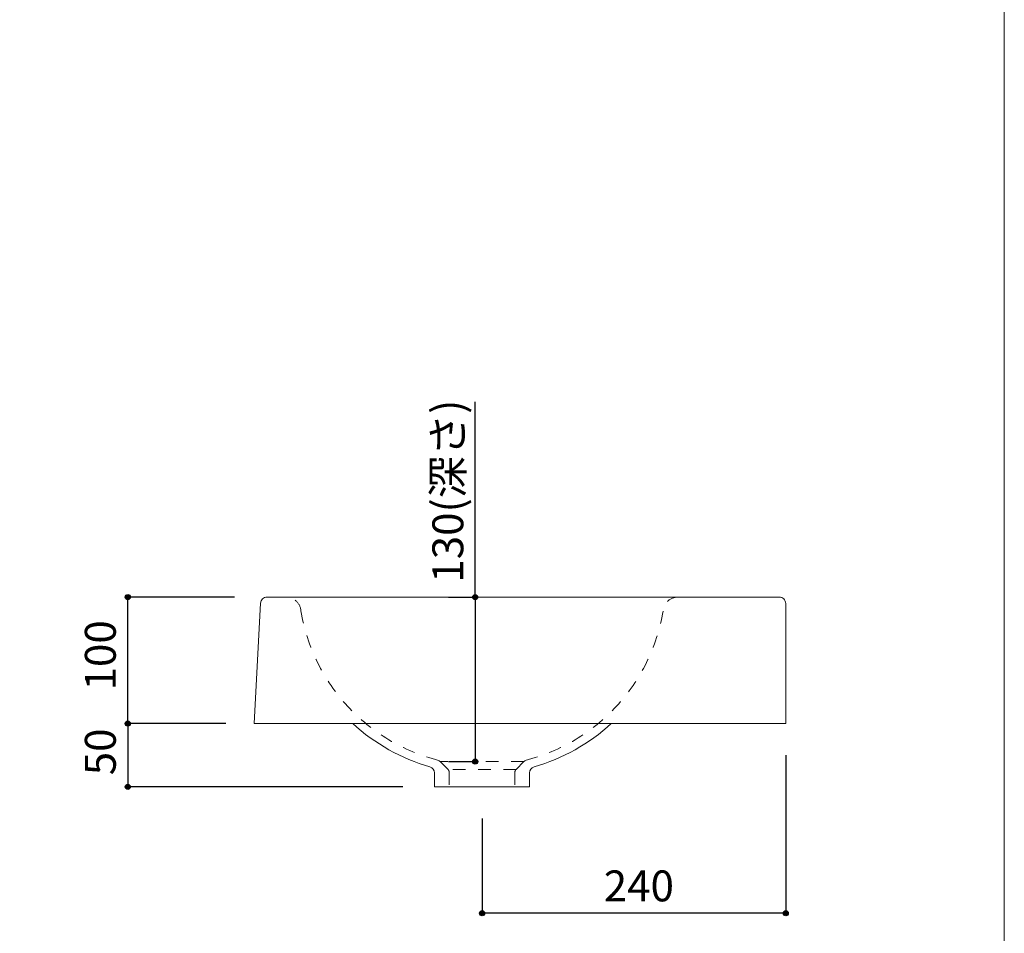
# Model space of a CAD drawing. Units: millimetres. Extents: x -975 to 975, y -1428 to 1406.
# Drawn here: x 197 to 975, y -733 to -11 of the extents above; entities that cross this region are included whole.
import ezdxf

# ---------------------------------------------------------------- set-up
doc = ezdxf.new("R2010")
doc.units = ezdxf.units.MM
doc.header["$LTSCALE"] = 50.8
doc.header["$PDMODE"] = 1
doc.header["$PDSIZE"] = -2
doc.linetypes.add('STYLE_12', pattern=[0.393701, 0.19685, -0.19685])
for name, color, linetype in [('FAA70-0105', 7, 'Continuous'), ('notes', 7, 'Continuous'), ('template', 7, 'Continuous')]:
    doc.layers.add(name, color=color, linetype=linetype)
doc.styles.add('ＭＳ ゴシック', font='txt', dxfattribs={"bigfont": 'ＭＳ ゴシック'})
doc.dimstyles.new('tfrom線あり', dxfattribs={"dimtxt": 24.432617, "dimasz": 3.999756, "dimexe": 0, "dimexo": 25, "dimgap": 0.5, "dimtad": 1, "dimdec": 1, "dimzin": 11, "dimdsep": 46, "dimtxsty": 'ＭＳ ゴシック', "dimblk": 'DOT', "dimcen": 0, "dimazin": 0, "dimtfac": 1, "dimtdec": 1, "dimtix": 1, "dimtofl": 0, "dimtmove": 0, "dimatfit": 0, "dimldrblk": 'DOT', "dimfxl": 1, "dimfrac": 2, "dimtolj": 1, "dimtzin": 11, "dimarcsym": 0})

# ---------------------------------------------------------------- blocks, each defined once
blk = doc.blocks.new('*D8')
at = {"linetype": 'Continuous', "lineweight": -2}
h = blk.add_hatch(color=0, dxfattribs=at)
edge = h.paths.add_edge_path()
edge.add_arc((282.22, -567.49), 2, 0, 360, ccw=False)
h = blk.add_hatch(color=0, dxfattribs=at)
edge = h.paths.add_edge_path()
edge.add_arc((282.22, -617.49), 2, 0, 360, ccw=False)
at = {"color": 0, "linetype": 'Continuous', "lineweight": -2}
for p, q in [((359.72, -567.49), (282.22, -567.49)), ((282.22, -567.49), (282.22, -617.49)), ((499.72, -617.49), (282.22, -617.49))]:
    blk.add_line(p, q, dxfattribs=at)
for centre in [(282.22, -567.49), (282.22, -617.49)]:
    blk.add_circle(centre, 2, dxfattribs=at)
at = {"layer": 'Defpoints', "color": 0, "lineweight": 0}
for p in [(282.22, -567.49), (384.72, -567.49), (524.72, -617.49)]:
    blk.add_point(p, dxfattribs=at)
at = {"color": 0, "linetype": 'Continuous', "lineweight": -2}
blk.add_wipeout([(277.22, -608.37), (277.22, -576.62), (245.47, -576.62), (245.47, -608.37)], dxfattribs=at)
at = {"color": 0, "insert": (248.35, -608.37), "char_height": 24.433, "attachment_point": 1, "rotation": 90, "line_spacing_factor": 0.782827, "style": 'ＭＳ ゴシック'}
blk.add_mtext('50', dxfattribs=at)
blk = doc.blocks.new('_DOT')
at = {"color": 0, "linetype": 'ByBlock', "lineweight": -2}
blk.add_line((-0.5, 0), (-1, 0), dxfattribs=at)
at = {"color": 0, "linetype": 'ByBlock', "lineweight": -2, "const_width": 0.5}
blk.add_lwpolyline([(-0.25, 0, 1), (0.25, 0, 1)], format="xyb", close=True, dxfattribs=at)
blk = doc.blocks.new('*D9')
at = {"linetype": 'Continuous', "lineweight": -2}
h = blk.add_hatch(color=0, dxfattribs=at)
edge = h.paths.add_edge_path()
edge.add_arc((282.22, -467.49), 2, 0, 360, ccw=False)
h = blk.add_hatch(color=0, dxfattribs=at)
edge = h.paths.add_edge_path()
edge.add_arc((282.22, -567.49), 2, 0, 360, ccw=False)
at = {"color": 0, "linetype": 'Continuous', "lineweight": -2}
for p, q in [((366.68, -467.49), (282.22, -467.49)), ((282.22, -567.49), (282.22, -467.49)), ((359.72, -567.49), (282.22, -567.49))]:
    blk.add_line(p, q, dxfattribs=at)
for centre in [(282.22, -467.49), (282.22, -567.49)]:
    blk.add_circle(centre, 2, dxfattribs=at)
at = {"layer": 'Defpoints', "color": 0, "lineweight": 0}
for p in [(391.68, -467.49), (282.22, -567.49), (384.72, -567.49)]:
    blk.add_point(p, dxfattribs=at)
at = {"color": 0, "linetype": 'Continuous', "lineweight": -2}
blk.add_wipeout([(277.22, -541.3), (277.22, -493.68), (245.47, -493.68), (245.47, -541.3)], dxfattribs=at)
at = {"color": 0, "insert": (248.35, -541.3), "char_height": 24.433, "attachment_point": 1, "rotation": 90, "line_spacing_factor": 0.782827, "style": 'ＭＳ ゴシック'}
blk.add_mtext('100', dxfattribs=at)
blk = doc.blocks.new('*D17')
at = {"linetype": 'Continuous', "lineweight": -2}
h = blk.add_hatch(color=0, dxfattribs=at)
edge = h.paths.add_edge_path()
edge.add_arc((562.22, -717.49), 2, 0, 360, ccw=False)
h = blk.add_hatch(color=0, dxfattribs=at)
edge = h.paths.add_edge_path()
edge.add_arc((802.22, -717.49), 2, 0, 360, ccw=False)
at = {"color": 0, "linetype": 'Continuous', "lineweight": -2}
for p, q in [((802.22, -592.49), (802.22, -717.49)), ((562.22, -642.49), (562.22, -717.49)), ((802.22, -717.49), (562.22, -717.49))]:
    blk.add_line(p, q, dxfattribs=at)
for centre in [(562.22, -717.49), (802.22, -717.49)]:
    blk.add_circle(centre, 2, dxfattribs=at)
at = {"layer": 'Defpoints', "color": 0, "lineweight": 0}
for p in [(802.22, -567.49), (562.22, -617.49), (802.22, -717.49)]:
    blk.add_point(p, dxfattribs=at)
at = {"color": 0, "linetype": 'Continuous', "lineweight": -2}
blk.add_wipeout([(658.41, -712.49), (706.04, -712.49), (706.04, -680.74), (658.41, -680.74)], dxfattribs=at)
at = {"color": 0, "insert": (658.41, -683.61), "char_height": 24.433, "attachment_point": 1, "line_spacing_factor": 0.782827, "style": 'ＭＳ ゴシック'}
blk.add_mtext('240', dxfattribs=at)
blk = doc.blocks.new('*D18')
at = {"linetype": 'Continuous', "lineweight": -2}
h = blk.add_hatch(color=0, dxfattribs=at)
edge = h.paths.add_edge_path()
edge.add_arc((556.86, -467.54), 2, 0, 360, ccw=False)
h = blk.add_hatch(color=0, dxfattribs=at)
edge = h.paths.add_edge_path()
edge.add_arc((556.86, -597.54), 2, 0, 360, ccw=False)
at = {"color": 0, "linetype": 'Continuous', "lineweight": -2}
for p, q in [((556.86, -467.54), (556.86, -313.21)), ((535.72, -467.54), (556.86, -467.54)), ((556.86, -467.54), (556.86, -597.54)), ((535.73, -597.54), (556.86, -597.54))]:
    blk.add_line(p, q, dxfattribs=at)
for centre in [(556.86, -467.54), (556.86, -597.54)]:
    blk.add_circle(centre, 2, dxfattribs=at)
at = {"layer": 'Defpoints', "color": 0, "lineweight": 0}
for p in [(556.86, -467.54), (560.72, -467.54), (560.73, -597.54)]:
    blk.add_point(p, dxfattribs=at)
at = {"color": 0, "linetype": 'Continuous', "lineweight": -2}
blk.add_wipeout([(551.86, -456.08), (551.86, -313.21), (520.11, -313.21), (520.11, -456.08)], dxfattribs=at)
at = {"color": 0, "insert": (522.99, -456.08), "char_height": 24.433, "attachment_point": 1, "rotation": 90, "line_spacing_factor": 0.782827, "style": 'ＭＳ ゴシック'}
blk.add_mtext('130(深さ)', dxfattribs=at)

msp = doc.modelspace()

# ---------------------------------------------------------------- linework, layer by layer
at = {"layer": 'FAA70-0105', "color": 7, "linetype": 'STYLE_12', "lineweight": 15}
msp.add_line((536.22, -605.89), (536.22, -617.49), dxfattribs=at)
for centre, radius, start, end in [((407.31, -479.37), 11.87, 4.70012, 93.24725), ((717.14, -479.37), 11.87, 86.75275, 175.29988), ((533.22, -605.89), 3, 360, 44.98944)]:
    msp.add_arc(centre, radius, start, end, dxfattribs=at)
at = {"layer": 'FAA70-0105', "color": 7, "linetype": 'Continuous', "lineweight": 15}
msp.add_arc((797.22, -472.51), 5, 0, 90.00944, dxfattribs=at)
at = {"layer": 'template', "color": 7, "linetype": 'Continuous', "lineweight": 5, "flags": 128}
msp.add_lwpolyline([(975, 1406), (-975, 1406), (-975, -1394), (975, -1394), (975, 1406)], dxfattribs=at)

# ---------------------------------------------------------------- next in the draw order: dimensions: what is measured, and where the dimension line sits
at = {"layer": 'notes', "color": 7, "linetype": 'Continuous', "lineweight": 5}
dim = msp.add_linear_dim(base=(282.22, -567.49), p1=(524.72, -617.49), p2=(384.72, -567.49), angle=90, dimstyle='tfrom線あり', override={"dimgap": 5, "dimpost": '<>', "dimtxsty": 'ＭＳ ゴシック', "dimtmove": 2}, dxfattribs=at)
dim.commit()
dim.dimension.update_dxf_attribs({"geometry": '*D8', "text_midpoint": (282.22, -592.49)})
dim = msp.add_linear_dim(base=(802.22, -717.49), p1=(562.22, -617.49), p2=(802.22, -567.49), dimstyle='tfrom線あり', override={"dimgap": 5, "dimpost": '<>', "dimtxsty": 'ＭＳ ゴシック', "dimtmove": 2}, dxfattribs=at)
dim.commit()
dim.dimension.update_dxf_attribs({"geometry": '*D17', "text_midpoint": (682.22, -717.49)})

# ---------------------------------------------------------------- next in the draw order: linework, layer by layer
at = {"layer": 'FAA70-0105', "color": 7, "linetype": 'Continuous', "lineweight": 15}
for p, q in [((802.22, -472.51), (802.22, -567.49)), ((524.72, -612.03), (524.72, -606.57)), ((524.72, -617.49), (524.72, -606.57)), ((599.72, -612.03), (599.72, -606.57)), ((599.72, -617.49), (599.72, -606.57)), ((524.72, -617.49), (599.72, -617.49))]:
    msp.add_line(p, q, dxfattribs=at)
at = {"layer": 'FAA70-0105', "color": 7, "linetype": 'STYLE_12', "lineweight": 15}
for p, q in [((589.1, -603.77), (595.33, -597.54)), ((524.72, -617.49), (524.72, -603.51)), ((524.72, -617.49), (524.72, -606.57)), ((589.1, -603.77), (535.35, -603.77)), ((588.22, -605.89), (588.22, -617.49)), ((599.72, -617.49), (599.72, -603.51)), ((599.72, -617.49), (599.72, -606.57))]:
    msp.add_line(p, q, dxfattribs=at)
for centre, radius, start, end in [((560.72, -454.45), 146.56, 284.075, 350.59586), ((597.38, -599.55), 2.87, 109.52005, 135.59267), ((591.22, -605.89), 3, 135.01056, 180)]:
    msp.add_arc(centre, radius, start, end, dxfattribs=at)
at = {"layer": 'FAA70-0105', "color": 7, "linetype": 'Continuous', "lineweight": 15}
for centre, radius, start, end in [((560.72, -454.45), 153.35, 286.14388, 312.51255), ((604.72, -606.57), 5, 105.87641, 180)]:
    msp.add_arc(centre, radius, start, end, dxfattribs=at)

# ---------------------------------------------------------------- next in the draw order: dimensions: what is measured, and where the dimension line sits
at = {"layer": 'notes', "color": 7, "linetype": 'Continuous', "lineweight": 5}
dim = msp.add_linear_dim(base=(556.86, -467.54), p1=(560.73, -597.54), p2=(560.72, -467.54), angle=90, dimstyle='tfrom線あり', override={"dimgap": 5, "dimpost": '<>(深さ)', "dimtxsty": 'ＭＳ ゴシック', "dimtix": 0, "dimtmove": 2}, dxfattribs=at)
dim.commit()
dim.dimension.update_dxf_attribs({"geometry": '*D18', "text_midpoint": (551.86, -456.08), "dimtype": 128})
dim = msp.add_linear_dim(base=(282.22, -567.49), p1=(391.68, -467.49), p2=(384.72, -567.49), angle=90, dimstyle='tfrom線あり', override={"dimgap": 5, "dimpost": '<>', "dimtxsty": 'ＭＳ ゴシック', "dimtmove": 2}, dxfattribs=at)
dim.commit()
dim.dimension.update_dxf_attribs({"geometry": '*D9', "text_midpoint": (282.22, -517.49)})

# ---------------------------------------------------------------- next in the draw order: linework, layer by layer
at = {"layer": 'FAA70-0105', "color": 7, "linetype": 'Continuous', "lineweight": 15}
for p, q in [((382.22, -567.49), (387.22, -472.23)), ((797.22, -467.51), (391.33, -467.57)), ((802.22, -567.49), (382.22, -567.49))]:
    msp.add_line(p, q, dxfattribs=at)
at = {"layer": 'FAA70-0105', "color": 7, "linetype": 'STYLE_12', "lineweight": 15}
for p in [(535.35, -603.77), (595.33, -597.54)]:
    msp.add_line(p, (529.12, -597.54), dxfattribs=at)
at = {"layer": 'FAA70-0105', "color": 7, "linetype": 'Continuous', "lineweight": 15}
for centre, radius, start, end in [((392.21, -472.57), 5, 90.00944, 177), ((563.73, -454.45), 153.35, 227.48745, 253.85612), ((519.72, -606.57), 5, 360, 74.12359)]:
    msp.add_arc(centre, radius, start, end, dxfattribs=at)
at = {"layer": 'FAA70-0105', "color": 7, "linetype": 'STYLE_12', "lineweight": 15}
for centre, radius, start, end in [((563.73, -454.45), 146.56, 189.40414, 255.925), ((527.07, -599.55), 2.87, 44.40733, 70.47995)]:
    msp.add_arc(centre, radius, start, end, dxfattribs=at)

doc.saveas('drawing.dxf')
